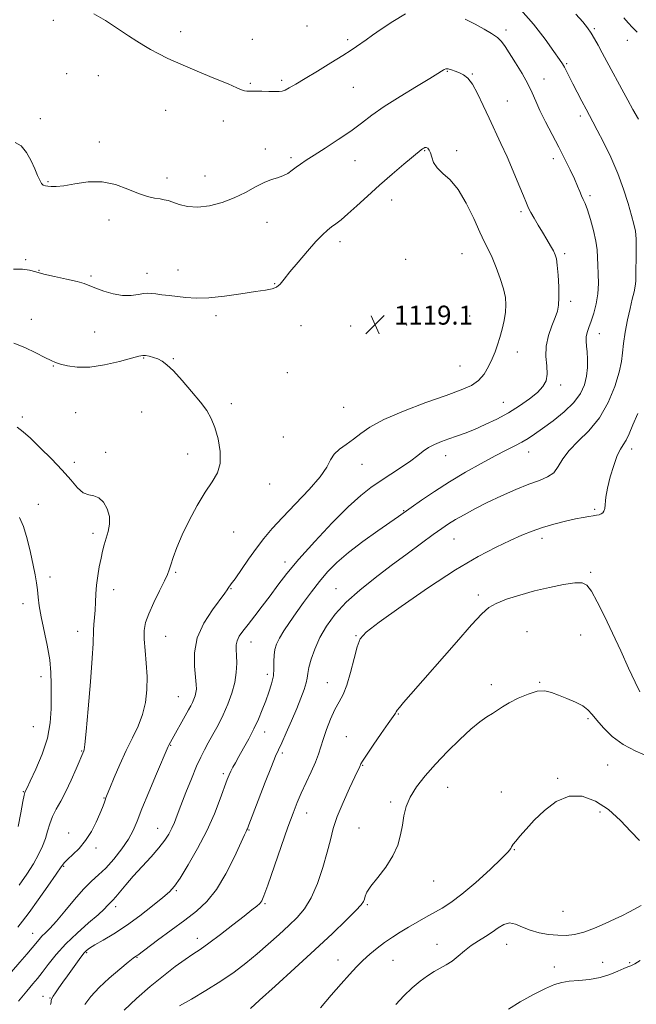
# Model space of a CAD drawing. Extents: x 2079800 to 2082700, y 357300 to 360200.
# Drawn here: x 2081197 to 2081457, y 357509 to 357924 of the extents above; entities that cross this region are included whole.
import ezdxf

# ---------------------------------------------------------------- set-up
doc = ezdxf.new("R2010")
doc.units = 0
doc.header["$MEASUREMENT"] = 0
for name, color, linetype, lineweight in [('DTM SPOT ELEVATION', 2, 'Continuous', 13), ('INDEX CONTOUR', 41, 'Continuous', 13), ('INTERMEDIATE CONTOUR', 44, 'Continuous', 0), ('SPOT ELEVATION', 7, 'Continuous', 0)]:
    doc.layers.add(name, color=color, linetype=linetype, lineweight=lineweight)
doc.styles.add('Style-ITALICS', font='ITALICS.shx')

# ---------------------------------------------------------------- blocks, each defined once
blk = doc.blocks.new('SPOT')
at = {"layer": 'SPOT ELEVATION'}
for p, q in [((-3.91, -3.91), (3.82, 3.81)), ((-1.65, 3.77), (1.72, -3.93))]:
    blk.add_line(p, q, dxfattribs=at)

msp = doc.modelspace()

# ---------------------------------------------------------------- linework, layer by layer
at = {"layer": 'DTM SPOT ELEVATION'}
for p in [(2081210.82, 357924.01, 1114.4), (2081317.81, 357921.63, 1112.8), (2081264.57, 357919.23, 1113.3), (2081401.84, 357920.03, 1113.6), (2081439.04, 357920.51, 1109.8), (2081294.79, 357916, 1112.9), (2081335.06, 357915.87, 1113.7), (2081453.02, 357915.64, 1108.6), (2081427.35, 357905.83, 1111.8), (2081216.54, 357901.61, 1115.1), (2081229.9, 357900.8, 1115.1), (2081377.04, 357902.56, 1116.1), (2081387.54, 357901.5, 1115.9), (2081293.92, 357897.58, 1113.8), (2081307.12, 357898.83, 1113.7), (2081417.77, 357899.4, 1113.4), (2081337.46, 357895.82, 1114.9), (2081402.4, 357890.05, 1115.1), (2081258.28, 357886.19, 1115.1), (2081205.44, 357882.62, 1115.6), (2081282.52, 357881.59, 1114.7), (2081433.12, 357883.8, 1112.4), (2081230.31, 357872.85, 1115.6), (2081300.3, 357869.86, 1115.5), (2081367.54, 357869.19, 1118.1), (2081381.04, 357869.1, 1117.6), (2081311.09, 357866.15, 1115.7), (2081338.15, 357864.95, 1116.8), (2081421.81, 357865.76, 1114.5), (2081208.61, 357856.07, 1115.9), (2081258.78, 357857.69, 1115.6), (2081274.88, 357858.49, 1115.3), (2081353.56, 357848.32, 1118.7), (2081437.15, 357850.23, 1113.7), (2081408.06, 357843.45, 1116.3), (2081234.28, 357839.99, 1116.5), (2081301.03, 357838.88, 1116.7), (2081331.79, 357830.77, 1118.5), (2081199.23, 357823.25, 1117.8), (2081359.54, 357823.3, 1119.3), (2081383.29, 357825.76, 1118.9), (2081426.6, 357825.76, 1115.7), (2081204.78, 357818.73, 1117.9), (2081263.48, 357818.89, 1117.2), (2081226.73, 357816.29, 1117.8), (2081250.34, 357817.44, 1117.4), (2081304.15, 357813.13, 1117.9), (2081429.01, 357805.66, 1115.6), (2081201.56, 357798.11, 1119.3), (2081279.48, 357799.64, 1118.4), (2081386.48, 357799.49, 1119.4), (2081228.29, 357792.77, 1118.8), (2081315.27, 357795.42, 1118.7), (2081336.23, 357795.33, 1119.1), (2081359.94, 357795.72, 1119.2), (2081441.21, 357791.97, 1113.3), (2081248.96, 357781.8, 1120.1), (2081261.45, 357781.5, 1119.9), (2081406.51, 357784.29, 1117.2), (2081210.87, 357778.38, 1120.1), (2081382.38, 357778.45, 1119.1), (2081309.6, 357775.62, 1119.7), (2081424.81, 357770.35, 1115.6), (2081285.95, 357762.54, 1119.7), (2081333.3, 357761, 1119.1), (2081400.64, 357763.03, 1116.8), (2081197.86, 357756.91, 1121.7), (2081220.28, 357758.73, 1121.3), (2081248.08, 357759.01, 1120.7), (2081307.85, 357748.55, 1119.2), (2081454.8, 357743.43, 1109.5), (2081232.87, 357742.02, 1121.6), (2081267.59, 357741.26, 1120.5), (2081376.37, 357740.66, 1115.3), (2081411.31, 357742.22, 1113.3), (2081219.74, 357737.8, 1121.6), (2081341.03, 357736.98, 1117.2), (2081302.1, 357728.67, 1119.4), (2081204.54, 357720.09, 1123.3), (2081358.59, 357717.43, 1114.1), (2081439.23, 357717.94, 1110.2), (2081227.54, 357707.83, 1122.4), (2081286.88, 357708.46, 1119.3), (2081379.86, 357705.55, 1111.1), (2081416.93, 357705.73, 1109.5), (2081308.62, 357695.81, 1116.5), (2081209.41, 357689.45, 1123.5), (2081262.48, 357691.5, 1119.8), (2081437.47, 357691.4, 1108.2), (2081236.38, 357684.11, 1121.4), (2081285.81, 357684.57, 1117.9), (2081330.12, 357684.59, 1112.8), (2081390.17, 357681.9, 1108.4), (2081198.05, 357678.23, 1124.6), (2081221.12, 357666.58, 1122.6), (2081258.23, 357664.46, 1119.1), (2081338.57, 357664.82, 1110.1), (2081410.65, 357666.48, 1106.8), (2081433.23, 357665, 1107.1), (2081294.18, 357662.1, 1115.3), (2081205.71, 357647.53, 1124.6), (2081301.06, 357648.49, 1114.5), (2081326.42, 357644.9, 1110.8), (2081395.62, 357644.1, 1106.5), (2081416.06, 357645.07, 1106.1), (2081263.65, 357639, 1118.9), (2081356.41, 357631.78, 1107.9), (2081436.39, 357629.77, 1105.8), (2081202.43, 357626.44, 1125.2), (2081299.94, 357624.19, 1113.4), (2081260.39, 357618.5, 1117.9), (2081334.45, 357622.21, 1108.9), (2081222.82, 357616.19, 1122.1), (2081307.42, 357615.35, 1111.7), (2081341.35, 357610.14, 1107.9), (2081444.62, 357610.23, 1105.1), (2081282.61, 357606.55, 1114.3), (2081423.55, 357604.67, 1104.1), (2081198.17, 357599.03, 1124.1), (2081377.23, 357600.87, 1105.2), (2081399.82, 357598.84, 1104.6), (2081232.17, 357596.4, 1120.1), (2081353.11, 357594.64, 1106.3), (2081317.7, 357590, 1109.3), (2081441.41, 357590.43, 1103.71), (2081217.37, 357581.6, 1120.6), (2081254.84, 357583.6, 1116.8), (2081293.4, 357582.92, 1111.9), (2081339.84, 357583.67, 1106.8), (2081228.83, 357575.31, 1119.7), (2081405.335, 357574.602, 1103.939), (2081215.17, 357567.59, 1119.9), (2081371.22, 357561.37, 1105.24), (2081262.79, 357557.25, 1113.8), (2081237.12, 357550.5, 1115.54), (2081300.12, 357551.83, 1109.83), (2081343.36, 357551.47, 1105.82), (2081425.81, 357548.55, 1103.2), (2081202.079, 357539.349, 1118.79), (2081271.55, 357537.22, 1110.6), (2081372.74, 357534.75, 1102.69), (2081402.13, 357534.62, 1101.26), (2081224.93, 357531.18, 1113.8), (2081246.2, 357529.17, 1111.9), (2081330.99, 357528.07, 1104.7), (2081354.06, 357527.95, 1103.1), (2081422.19, 357525.09, 1100.5), (2081442.54, 357527.07, 1100.6), (2081453.93, 357527, 1100.1), (2081206.54, 357512.78, 1114.7), (2081209.52, 357512.07, 1114.1)]:
    msp.add_point(p, dxfattribs=at)
at = {"layer": 'INDEX CONTOUR'}
for points in [[(2081457.674, 357882.3739, 1110), (2081455.334, 357886.501, 1110), (2081453.149, 357890.422, 1110), (2081451.421, 357893.573, 1110), (2081444.338, 357906.693, 1110), (2081442.341, 357910.418, 1110), (2081440.642, 357913.625, 1110), (2081439.162, 357916.345, 1110), (2081437.753, 357918.711, 1110), (2081436.218, 357920.917, 1110), (2081434.181, 357923.398, 1110), (2081431.217, 357926.65, 1110)], [(2081195.86, 357541.915, 1120), (2081197.88, 357544.42, 1120), (2081200.631, 357548.089, 1120), (2081204.454, 357553.381, 1120), (2081208.6101, 357559.24, 1120), (2081212.0929, 357564.234, 1120), (2081214.21, 357567.333, 1120), (2081215.528, 357569.119, 1120), (2081216.927, 357570.576, 1120), (2081219.067, 357572.525, 1120), (2081221.73, 357575.13, 1120), (2081224.4769, 357578.391, 1120), (2081226.931, 357582.217, 1120), (2081228.97, 357586.154, 1120), (2081230.534, 357589.655, 1120), (2081231.599, 357592.298, 1120), (2081232.274, 357594.1571, 1120), (2081232.703, 357595.43, 1120), (2081233.056, 357596.418, 1120), (2081233.622, 357597.835, 1120), (2081234.712, 357600.496, 1120), (2081236.542, 357604.929, 1120), (2081238.927, 357610.51, 1120), (2081241.581, 357616.324, 1120), (2081244.227, 357621.6609, 1120), (2081246.617, 357626.626, 1120), (2081248.512, 357631.53, 1120), (2081249.729, 357636.627, 1120), (2081250.318, 357641.954, 1120), (2081250.388, 357647.494, 1120), (2081250.07, 357653.1561, 1120), (2081249.601, 357658.554, 1120), (2081249.239, 357663.228, 1120), (2081249.235, 357666.93, 1120), (2081249.792, 357670.259, 1120), (2081251.104, 357674.03, 1120), (2081253.226, 357678.748, 1120), (2081255.648, 357683.701, 1120), (2081257.724, 357687.868, 1120), (2081258.9891, 357690.567, 1120), (2081259.722, 357692.462, 1120), (2081260.388, 357694.553, 1120), (2081261.398, 357697.664, 1120), (2081262.952, 357701.904, 1120), (2081265.197, 357707.203, 1120), (2081268.183, 357713.363, 1120), (2081271.579, 357719.668, 1120), (2081274.954, 357725.271, 1120), (2081277.904, 357729.622, 1120), (2081280.116, 357733.35, 1120), (2081281.3, 357737.384, 1120), (2081281.285, 357742.351, 1120), (2081280.383, 357747.69, 1120), (2081279.021, 357752.543, 1120), (2081277.496, 357756.333, 1120), (2081275.569, 357759.607, 1120), (2081272.867, 357763.195, 1120), (2081269.205, 357767.637, 1120), (2081265.1569, 357772.313, 1120), (2081261.485, 357776.314, 1120), (2081258.75, 357778.9631, 1120), (2081256.713, 357780.501, 1120), (2081254.935, 357781.401, 1120), (2081253.088, 357782.054, 1120), (2081251.291, 357782.525, 1120), (2081249.77, 357782.796, 1120), (2081248.558, 357782.83, 1120), (2081246.894, 357782.507, 1120), (2081243.823, 357781.688, 1120), (2081238.743, 357780.347, 1120), (2081232.483, 357778.924, 1120), (2081226.227, 357777.976, 1120), (2081220.955, 357777.897, 1120), (2081216.835, 357778.442, 1120), (2081213.832, 357779.204, 1120), (2081211.768, 357779.9, 1120), (2081209.9, 357780.734, 1120), (2081207.341, 357782.033, 1120), (2081203.482, 357783.974, 1120), (2081198.826, 357786.141, 1120), (2081194.153, 357787.97, 1120)], [(2081240.713, 357506.886, 1110), (2081246.002, 357511.807, 1110), (2081251.748, 357516.896, 1110), (2081257.296, 357521.4651, 1110), (2081262.294, 357525.297, 1110), (2081266.467, 357528.292, 1110), (2081269.733, 357530.494, 1110), (2081272.769, 357532.519, 1110), (2081276.443, 357535.125, 1110), (2081281.303, 357538.799, 1110), (2081286.616, 357542.921, 1110), (2081291.326, 357546.599, 1110), (2081294.623, 357549.156, 1110), (2081296.679, 357550.779, 1110), (2081297.911, 357551.873, 1110), (2081298.755, 357552.973, 1110), (2081299.717, 357555.153, 1110), (2081301.325, 357559.615, 1110), (2081306.962, 357575.845, 1110), (2081309.817, 357584.025, 1110), (2081311.969, 357590.027, 1110), (2081313.686, 357594.455, 1110), (2081315.427, 357598.448, 1110), (2081317.508, 357602.858, 1110), (2081319.6639, 357607.399, 1110), (2081321.488, 357611.498, 1110), (2081322.71, 357614.791, 1110), (2081324.621, 357621.071, 1110), (2081326.048, 357625.1919, 1110), (2081327.787, 357629.638, 1110), (2081329.621, 357633.697, 1110), (2081331.377, 357636.935, 1110), (2081333.046, 357640.037, 1110), (2081334.659, 357643.965, 1110), (2081336.23, 357649.301, 1110), (2081337.695, 357655.107, 1110), (2081338.97, 357660.063, 1110), (2081340.249, 357663.359, 1110), (2081342.835, 357666.231, 1110), (2081348.31, 357670.422, 1110), (2081357.613, 357677.091, 1110), (2081369.112, 357685.051, 1110), (2081380.532, 357692.526, 1110), (2081390.046, 357698.134, 1110), (2081397.604, 357702.053, 1110), (2081403.606, 357704.857, 1110), (2081408.481, 357707.045, 1110), (2081412.799, 357708.836, 1110), (2081417.161, 357710.375, 1110), (2081421.969, 357711.773, 1110), (2081426.821, 357712.987, 1110), (2081431.113, 357713.937, 1110), (2081434.388, 357714.576, 1110), (2081436.772, 357714.979, 1110), (2081438.541, 357715.2551, 1110), (2081439.931, 357715.497, 1110), (2081441.032, 357715.751, 1110), (2081441.899, 357716.052, 1110), (2081442.577, 357716.463, 1110), (2081443.08, 357717.17, 1110), (2081443.414, 357718.3899, 1110), (2081443.9289, 357723.121, 1110), (2081444.575, 357726.91, 1110), (2081445.731, 357731.642, 1110), (2081447.206, 357736.5429, 1110), (2081448.722, 357740.657, 1110), (2081450.064, 357743.3399, 1110), (2081451.273, 357745.188, 1110), (2081452.4499, 357747.111, 1110), (2081453.719, 357749.8691, 1110), (2081455.273, 357753.628, 1110), (2081457.326, 357758.404, 1110)], [(2081402.873, 357507.361, 1100), (2081407.769, 357510.4, 1100), (2081413.373, 357513.494, 1100), (2081418.4971, 357516.078, 1100), (2081422.299, 357517.734, 1100), (2081425.332, 357518.636, 1100), (2081428.494, 357519.106, 1100), (2081432.453, 357519.448, 1100), (2081436.941, 357519.901, 1100), (2081441.4581, 357520.687, 1100), (2081445.5539, 357521.924, 1100), (2081448.981, 357523.325, 1100), (2081451.543, 357524.4981, 1100), (2081453.132, 357525.159, 1100), (2081454.494, 357525.605, 1100), (2081455, 357525.883, 1100), (2081456.106, 357526.537, 1100), (2081458.444, 357527.828, 1100)]]:
    msp.add_polyline3d(points, dxfattribs=at)
at = {"layer": 'INTERMEDIATE CONTOUR'}
for points in [[(2081224.211, 357509.359, 1112), (2081226.719, 357512.71, 1112), (2081230.141, 357516.464, 1112), (2081234.4381, 357520.468, 1112), (2081238.859, 357524.221, 1112), (2081242.472, 357527.136, 1112), (2081244.599, 357528.804, 1112), (2081245.576, 357529.537, 1112), (2081245.993, 357529.825, 1112), (2081246.4579, 357530.163, 1112), (2081254.865, 357536.433, 1112), (2081266.276, 357544.895, 1112), (2081271.2901, 357548.708, 1112), (2081275.666, 357552.703, 1112), (2081279.7281, 357557.7869, 1112), (2081283.6739, 357564.448, 1112), (2081287.209, 357571.5, 1112), (2081291.505, 357580.767, 1112), (2081292.245, 357582.3031, 1112), (2081292.532, 357582.8681, 1112), (2081292.771, 357583.42, 1112), (2081293.391, 357585.033, 1112), (2081297.314, 357595.331, 1112), (2081300.261, 357602.998, 1112), (2081302.88, 357609.6919, 1112), (2081304.615, 357613.915, 1112), (2081305.847, 357616.663, 1112), (2081307.193, 357619.553, 1112), (2081309.098, 357623.789, 1112), (2081311.337, 357628.915, 1112), (2081313.5149, 357634.057, 1112), (2081315.301, 357638.49, 1112), (2081316.622, 357642.082, 1112), (2081317.467, 357644.848, 1112), (2081317.885, 357646.912, 1112), (2081318.162, 357648.84, 1112), (2081318.639, 357651.306, 1112), (2081319.609, 357654.809, 1112), (2081321.1551, 357659.1419, 1112), (2081323.308, 357663.921, 1112), (2081326.124, 357668.828, 1112), (2081329.76, 357673.807, 1112), (2081334.395, 357678.868, 1112), (2081340.111, 357684.0061, 1112), (2081346.578, 357689.166, 1112), (2081353.368, 357694.277, 1112), (2081360.042, 357699.222, 1112), (2081366.115, 357703.692, 1112), (2081371.093, 357707.3311, 1112), (2081374.699, 357709.927, 1112), (2081377.54, 357711.861, 1112), (2081380.442, 357713.66, 1112), (2081384.087, 357715.75, 1112), (2081388.578, 357718.165, 1112), (2081393.875, 357720.836, 1112), (2081399.836, 357723.655, 1112), (2081405.91, 357726.345, 1112), (2081411.446, 357728.589, 1112), (2081415.924, 357730.215, 1112), (2081419.364, 357731.638, 1112), (2081421.916, 357733.42, 1112), (2081423.829, 357735.987, 1112), (2081425.74, 357739.214, 1112), (2081428.38, 357742.839, 1112), (2081432.229, 357746.713, 1112), (2081436.759, 357751.131, 1112), (2081441.188, 357756.5001, 1112), (2081444.864, 357762.982, 1112), (2081447.637, 357769.757, 1112), (2081449.486, 357775.759, 1112), (2081450.466, 357780.271, 1112), (2081450.948, 357783.959, 1112), (2081451.383, 357787.835, 1112), (2081452.115, 357792.616, 1112), (2081453.0791, 357797.827, 1112), (2081454.109, 357802.698, 1112), (2081455.05, 357806.626, 1112), (2081455.814, 357809.677, 1112), (2081456.327, 357812.085, 1112), (2081456.551, 357814.14, 1112), (2081456.596, 357816.354, 1112), (2081456.606, 357819.297, 1112), (2081456.683, 357823.306, 1112), (2081456.747, 357827.794, 1112), (2081456.674, 357831.941, 1112), (2081456.352, 357835.214, 1112), (2081455.717, 357838.226, 1112), (2081454.719, 357841.8759, 1112), (2081453.305, 357846.838, 1112), (2081451.409, 357852.885, 1112), (2081448.962, 357859.56, 1112), (2081445.994, 357866.374, 1112), (2081442.928, 357872.685, 1112), (2081440.281, 357877.812, 1112), (2081438.408, 357881.348, 1112), (2081435.565, 357886.618, 1112), (2081433.768, 357889.99, 1112), (2081431.785, 357893.761, 1112), (2081429.926, 357897.354, 1112), (2081427.29, 357902.5989, 1112), (2081426.4, 357904.333, 1112), (2081425.588, 357905.745, 1112), (2081424.334, 357907.627, 1112), (2081422.0309, 357910.913, 1112), (2081418.269, 357916.166, 1112), (2081413.434, 357922.467, 1112), (2081408.107, 357928.529, 1112)], [(2081359.453, 357926.836, 1114), (2081354.044, 357923.554, 1114), (2081349.171, 357920.306, 1114), (2081345.468, 357917.778, 1114), (2081342.759, 357915.905, 1114), (2081338.764, 357913.101, 1114), (2081336.417, 357911.517, 1114), (2081332.9421, 357909.286, 1114), (2081327.956, 357906.185, 1114), (2081322.279, 357902.705, 1114), (2081317.033, 357899.516, 1114), (2081313.097, 357897.147, 1114), (2081310.391, 357895.573, 1114), (2081308.592, 357894.632, 1114), (2081307.339, 357894.163, 1114), (2081306.12, 357894.015, 1114), (2081304.387, 357894.042, 1114), (2081301.789, 357894.116, 1114), (2081298.779, 357894.185, 1114), (2081296.009, 357894.217, 1114), (2081293.974, 357894.204, 1114), (2081292.547, 357894.224, 1114), (2081291.442, 357894.376, 1114), (2081290.276, 357894.784, 1114), (2081288.268, 357895.672, 1114), (2081284.543, 357897.286, 1114), (2081278.606, 357899.7479, 1114), (2081271.505, 357902.677, 1114), (2081264.67, 357905.569, 1114), (2081259.226, 357908.025, 1114), (2081255.072, 357910.066, 1114), (2081251.8, 357911.818, 1114), (2081248.978, 357913.442, 1114), (2081246.066, 357915.25, 1114), (2081242.501, 357917.586, 1114), (2081237.931, 357920.637, 1114), (2081232.856, 357923.94, 1114), (2081227.988, 357926.872, 1114)], [(2081209.649, 357509.343, 1114), (2081209.912, 357510.349, 1114), (2081209.983, 357510.983, 1114), (2081210.048, 357511.412, 1114), (2081210.277, 357511.9161, 1114), (2081210.835, 357512.806, 1114), (2081211.8439, 357514.311, 1114), (2081213.243, 357516.351, 1114), (2081214.927, 357518.769, 1114), (2081216.78, 357521.395, 1114), (2081221.746, 357528.339, 1114), (2081222.896, 357529.885, 1114), (2081223.872, 357531.087, 1114), (2081224.82, 357532.052, 1114), (2081226.162, 357533.059, 1114), (2081228.383, 357534.431, 1114), (2081231.842, 357536.44, 1114), (2081236.371, 357539.164, 1114), (2081241.669, 357542.63, 1114), (2081247.362, 357546.74, 1114), (2081252.76, 357550.902, 1114), (2081257.097, 357554.396, 1114), (2081259.909, 357556.836, 1114), (2081261.954, 357559.156, 1114), (2081264.292, 357562.619, 1114), (2081267.687, 357568.122, 1114), (2081271.706, 357575.088, 1114), (2081275.619, 357582.575, 1114), (2081278.83, 357589.7159, 1114), (2081281.276, 357595.967, 1114), (2081284.197, 357604.114, 1114), (2081285.003, 357606.185, 1114), (2081285.706, 357607.715, 1114), (2081286.542, 357609.284, 1114), (2081287.655, 357611.234, 1114), (2081289.167, 357613.849, 1114), (2081291.131, 357617.298, 1114), (2081293.329, 357621.314, 1114), (2081295.4771, 357625.516, 1114), (2081297.3509, 357629.593, 1114), (2081298.978, 357633.501, 1114), (2081300.445, 357637.265, 1114), (2081301.801, 357640.903, 1114), (2081302.928, 357644.407, 1114), (2081303.665, 357647.766, 1114), (2081303.93, 357650.955, 1114), (2081303.932, 357653.908, 1114), (2081303.957, 357656.552, 1114), (2081304.261, 357658.875, 1114), (2081304.987, 357661.141, 1114), (2081306.245, 357663.674, 1114), (2081308.111, 357666.738, 1114), (2081310.507, 357670.325, 1114), (2081313.317, 357674.365, 1114), (2081316.426, 357678.752, 1114), (2081319.721, 357683.252, 1114), (2081323.092, 357687.598, 1114), (2081326.529, 357691.625, 1114), (2081330.437, 357695.571, 1114), (2081335.321, 357699.7739, 1114), (2081341.397, 357704.4, 1114), (2081347.707, 357708.909, 1114), (2081356.453, 357714.993, 1114), (2081361.841, 357718.8049, 1114), (2081366.124, 357721.806, 1114), (2081371.666, 357725.562, 1114), (2081378.03, 357729.646, 1114), (2081384.761, 357733.665, 1114), (2081391.323, 357737.3539, 1114), (2081397.158, 357740.478, 1114), (2081401.853, 357742.887, 1114), (2081405.55, 357744.753, 1114), (2081408.534, 357746.331, 1114), (2081411.135, 357747.883, 1114), (2081413.8579, 357749.713, 1114), (2081417.2551, 357752.133, 1114), (2081421.6319, 357755.34, 1114), (2081426.324, 357759.08, 1114), (2081430.422, 357762.986, 1114), (2081433.228, 357766.767, 1114), (2081434.887, 357770.44, 1114), (2081435.755, 357774.099, 1114), (2081436.145, 357777.78, 1114), (2081436.206, 357781.2841, 1114), (2081436.044, 357784.355, 1114), (2081435.778, 357786.819, 1114), (2081435.573, 357788.836, 1114), (2081435.607, 357790.649, 1114), (2081436.014, 357792.501, 1114), (2081436.7491, 357794.641, 1114), (2081437.723, 357797.321, 1114), (2081438.8239, 357800.708, 1114), (2081439.842, 357804.638, 1114), (2081440.546, 357808.864, 1114), (2081440.78, 357813.1461, 1114), (2081440.698, 357817.253, 1114), (2081440.534, 357820.962, 1114), (2081440.439, 357824.18, 1114), (2081440.2481, 357827.341, 1114), (2081439.712, 357831.009, 1114), (2081438.679, 357835.508, 1114), (2081437.372, 357840.194, 1114), (2081436.11, 357844.181, 1114), (2081435.133, 357846.84, 1114), (2081434.374, 357848.58, 1114), (2081433.69, 357850.067, 1114), (2081432.936, 357851.879, 1114), (2081431.97, 357854.24, 1114), (2081430.648, 357857.286, 1114), (2081428.861, 357861.107, 1114), (2081426.64, 357865.604, 1114), (2081424.054, 357870.63, 1114), (2081421.2171, 357875.987, 1114), (2081418.441, 357881.272, 1114), (2081416.085, 357886.028, 1114), (2081414.357, 357889.977, 1114), (2081412.861, 357893.542, 1114), (2081411.048, 357897.323, 1114), (2081408.556, 357901.705, 1114), (2081405.774, 357906.218, 1114), (2081401.448, 357913.078, 1114), (2081399.928, 357915.171, 1114), (2081398.166, 357916.887, 1114), (2081395.719, 357918.5941, 1114), (2081392.574, 357920.412, 1114), (2081388.823, 357922.401, 1114), (2081384.606, 357924.567, 1114)], [(2081457.097, 357919.055, 1108), (2081455.124, 357921.096, 1108), (2081453.331, 357922.991, 1108), (2081451.549, 357925.103, 1108)], [(2081196.179, 357510.708, 1116), (2081199.717, 357514.974, 1116), (2081202.254, 357517.99, 1116), (2081204.1849, 357520.316, 1116), (2081206.157, 357522.835, 1116), (2081208.72, 357526.225, 1116), (2081212.023, 357530.351, 1116), (2081216.117, 357534.879, 1116), (2081220.907, 357539.457, 1116), (2081225.715, 357543.681, 1116), (2081229.717, 357547.129, 1116), (2081232.31, 357549.502, 1116), (2081233.771, 357550.989, 1116), (2081234.597, 357551.896, 1116), (2081236.025, 357553.33, 1116), (2081237.201, 357554.643, 1116), (2081241.46, 357559.752, 1116), (2081244.587, 357563.359, 1116), (2081248.285, 357567.433, 1116), (2081252.086, 357571.59, 1116), (2081255.427, 357575.394, 1116), (2081257.888, 357578.533, 1116), (2081259.609, 357581.167, 1116), (2081260.871, 357583.579, 1116), (2081261.957, 357586.086, 1116), (2081263.139, 357589.144, 1116), (2081264.693, 357593.243, 1116), (2081266.779, 357598.616, 1116), (2081269.114, 357604.459, 1116), (2081271.3, 357609.71, 1116), (2081273.06, 357613.613, 1116), (2081274.593, 357616.645, 1116), (2081276.219, 357619.592, 1116), (2081278.169, 357623.078, 1116), (2081280.332, 357627.084, 1116), (2081282.508, 357631.427, 1116), (2081284.509, 357635.938, 1116), (2081286.18, 357640.4911, 1116), (2081287.376, 357644.97, 1116), (2081288.006, 357649.242, 1116), (2081288.199, 357653.113, 1116), (2081288.14, 357656.37, 1116), (2081288.015, 357658.888, 1116), (2081288.0321, 357660.881, 1116), (2081288.4, 357662.649, 1116), (2081289.302, 357664.49, 1116), (2081290.813, 357666.677, 1116), (2081292.978, 357669.483, 1116), (2081295.786, 357673.076, 1116), (2081298.997, 357677.222, 1116), (2081302.311, 357681.583, 1116), (2081305.599, 357685.985, 1116), (2081309.41, 357690.894, 1116), (2081314.46, 357696.9389, 1116), (2081321.135, 357704.41, 1116), (2081328.493, 357712.253, 1116), (2081335.262, 357719.079, 1116), (2081340.52, 357723.881, 1116), (2081344.75, 357727.195, 1116), (2081348.786, 357729.941, 1116), (2081353.221, 357732.837, 1116), (2081357.696, 357735.79, 1116), (2081361.611, 357738.506, 1116), (2081364.554, 357740.757, 1116), (2081366.872, 357742.583, 1116), (2081369.095, 357744.092, 1116), (2081371.6519, 357745.387, 1116), (2081374.546, 357746.551, 1116), (2081377.673, 357747.665, 1116), (2081380.973, 357748.816, 1116), (2081384.552, 357750.124, 1116), (2081388.557, 357751.715, 1116), (2081393.0681, 357753.688, 1116), (2081397.899, 357756.026, 1116), (2081402.794, 357758.684, 1116), (2081407.49, 357761.584, 1116), (2081411.681, 357764.53, 1116), (2081415.055, 357767.291, 1116), (2081417.3701, 357769.744, 1116), (2081418.689, 357772.177, 1116), (2081419.147, 357774.984, 1116), (2081418.954, 357778.453, 1116), (2081418.619, 357782.465, 1116), (2081418.728, 357786.794, 1116), (2081419.678, 357791.194, 1116), (2081421.127, 357795.3251, 1116), (2081422.543, 357798.822, 1116), (2081423.504, 357801.5251, 1116), (2081424.0039, 357804.0789, 1116), (2081424.144, 357807.332, 1116), (2081424.025, 357811.803, 1116), (2081423.747, 357816.695, 1116), (2081423.41, 357820.882, 1116), (2081423.069, 357823.567, 1116), (2081422.594, 357825.28, 1116), (2081421.806, 357826.879, 1116), (2081420.581, 357829.0449, 1116), (2081419.005, 357831.737, 1116), (2081417.213, 357834.735, 1116), (2081415.354, 357837.811, 1116), (2081413.623, 357840.6979, 1116), (2081412.225, 357843.117, 1116), (2081411.257, 357844.987, 1116), (2081410.381, 357847.001, 1116), (2081409.151, 357850.047, 1116), (2081407.245, 357854.726, 1116), (2081404.8389, 357860.496, 1116), (2081402.232, 357866.53, 1116), (2081399.668, 357872.181, 1116), (2081394.68, 357882.834, 1116), (2081392.2, 357888.209, 1116), (2081389.807, 357893.187, 1116), (2081387.605, 357897.152, 1116), (2081385.663, 357899.68, 1116), (2081383.891, 357901.1079, 1116), (2081382.1619, 357901.963, 1116), (2081380.399, 357902.669, 1116), (2081378.738, 357903.235, 1116), (2081377.365, 357903.566, 1116), (2081376.408, 357903.598, 1116), (2081375.762, 357903.404, 1116), (2081375.259, 357903.087, 1116), (2081374.615, 357902.646, 1116), (2081373.052, 357901.667, 1116), (2081369.676, 357899.629, 1116), (2081363.989, 357896.226, 1116), (2081357.087, 357892.016, 1116), (2081350.467, 357887.768, 1116), (2081345.218, 357884.0659, 1116), (2081340.805, 357880.726, 1116), (2081336.285, 357877.38, 1116), (2081331.018, 357873.791, 1116), (2081325.577, 357870.2711, 1116), (2081320.841, 357867.266, 1116), (2081317.451, 357865.09, 1116), (2081315.113, 357863.521, 1116), (2081313.296, 357862.205, 1116), (2081311.545, 357860.871, 1116), (2081309.707, 357859.593, 1116), (2081307.7, 357858.531, 1116), (2081305.4409, 357857.752, 1116), (2081302.824, 357856.954, 1116), (2081299.741, 357855.743, 1116), (2081296.103, 357853.86, 1116), (2081291.911, 357851.568, 1116), (2081287.184, 357849.265, 1116), (2081282.009, 357847.317, 1116), (2081276.733, 357845.955, 1116), (2081271.7719, 357845.38, 1116), (2081267.476, 357845.681, 1116), (2081263.949, 357846.517, 1116), (2081261.234, 357847.434, 1116), (2081259.28, 357848.079, 1116), (2081257.674, 357848.489, 1116), (2081255.911, 357848.799, 1116), (2081253.564, 357849.166, 1116), (2081250.523, 357849.829, 1116), (2081246.757, 357851.047, 1116), (2081242.262, 357852.911, 1116), (2081237.138, 357854.828, 1116), (2081231.513, 357856.033, 1116), (2081225.602, 357856.007, 1116), (2081219.975, 357855.213, 1116), (2081215.291, 357854.358, 1116), (2081212.025, 357853.988, 1116), (2081209.9219, 357854.014, 1116), (2081208.54, 357854.184, 1116), (2081207.4991, 357854.333, 1116), (2081206.647, 357854.631, 1116), (2081205.89, 357855.335, 1116), (2081205.127, 357856.665, 1116), (2081204.225, 357858.699, 1116), (2081203.044, 357861.481, 1116), (2081201.475, 357864.921, 1116), (2081199.547, 357868.396, 1116), (2081197.317, 357871.149, 1116), (2081194.776, 357872.579, 1116)], [(2081193.156, 357523.1409, 1118), (2081196.691, 357527.236, 1118), (2081199.623, 357530.579, 1118), (2081201.909, 357533.209, 1118), (2081204.846, 357536.747, 1118), (2081206.054, 357538.083, 1118), (2081207.493, 357539.485, 1118), (2081209.433, 357541.421, 1118), (2081212.136, 357544.406, 1118), (2081215.725, 357548.702, 1118), (2081219.751, 357553.557, 1118), (2081223.626, 357557.967, 1118), (2081226.928, 357561.236, 1118), (2081229.899, 357563.907, 1118), (2081232.9469, 357566.833, 1118), (2081236.329, 357570.62, 1118), (2081239.69, 357574.89, 1118), (2081242.521, 357579.017, 1118), (2081244.5171, 357582.6539, 1118), (2081246.192, 357586.562, 1118), (2081248.262, 357591.781, 1118), (2081251.185, 357598.872, 1118), (2081254.4, 357606.482, 1118), (2081259.332, 357618.011, 1118), (2081259.634, 357618.638, 1118), (2081267.881, 357633.559, 1118), (2081268.793, 357635.239, 1118), (2081269.503, 357636.65, 1118), (2081270.123, 357638.05, 1118), (2081270.642, 357639.4631, 1118), (2081271.013, 357640.853, 1118), (2081271.194, 357642.287, 1118), (2081271.149, 357644.243, 1118), (2081270.845, 357647.303, 1118), (2081270.379, 357651.859, 1118), (2081270.368, 357657.542, 1118), (2081271.557, 357663.796, 1118), (2081274.375, 357670.05, 1118), (2081277.98, 357675.679, 1118), (2081283.188, 357682.727, 1118), (2081284.152, 357684.115, 1118), (2081284.621, 357684.818, 1118), (2081285.936, 357686.564, 1118), (2081287.517, 357688.771, 1118), (2081293.199, 357696.942, 1118), (2081296.5049, 357701.572, 1118), (2081299.675, 357705.76, 1118), (2081303.132, 357709.902, 1118), (2081307.473, 357714.629, 1118), (2081312.988, 357720.314, 1118), (2081318.723, 357726.308, 1118), (2081323.417, 357731.708, 1118), (2081326.201, 357735.8281, 1118), (2081327.7861, 357738.868, 1118), (2081329.2799, 357741.247, 1118), (2081331.536, 357743.345, 1118), (2081334.393, 357745.3771, 1118), (2081337.438, 357747.5159, 1118), (2081340.505, 357749.919, 1118), (2081344.418, 357752.671, 1118), (2081350.248, 357755.842, 1118), (2081358.569, 357759.407, 1118), (2081367.977, 357762.969, 1118), (2081376.574, 357766.038, 1118), (2081382.894, 357768.307, 1118), (2081387.213, 357770.188, 1118), (2081390.24, 357772.274, 1118), (2081392.586, 357774.999, 1118), (2081394.455, 357778.153, 1118), (2081395.957, 357781.369, 1118), (2081397.193, 357784.381, 1118), (2081398.255, 357787.3341, 1118), (2081399.234, 357790.477, 1118), (2081400.182, 357793.968, 1118), (2081401.007, 357797.594, 1118), (2081401.58, 357801.05, 1118), (2081401.783, 357804.161, 1118), (2081401.521, 357807.276, 1118), (2081400.71, 357810.874, 1118), (2081399.332, 357815.238, 1118), (2081397.626, 357819.866, 1118), (2081395.901, 357824.059, 1118), (2081394.356, 357827.407, 1118), (2081392.76, 357830.656, 1118), (2081390.777, 357834.843, 1118), (2081388.1611, 357840.609, 1118), (2081385.042, 357847.02, 1118), (2081381.64, 357852.748, 1118), (2081378.204, 357856.808, 1118), (2081375.093, 357859.597, 1118), (2081372.694, 357861.8519, 1118), (2081371.257, 357864.141, 1118), (2081370.5, 357866.347, 1118), (2081370.004, 357868.182, 1118), (2081369.433, 357869.425, 1118), (2081368.788, 357870.135, 1118), (2081368.15, 357870.438, 1118), (2081367.584, 357870.4531, 1118), (2081367.081, 357870.269, 1118), (2081366.616, 357869.969, 1118), (2081366.0649, 357869.538, 1118), (2081358.706, 357863.408, 1118), (2081353.739, 357859.21, 1118), (2081348.412, 357854.579, 1118), (2081343.352, 357850.006, 1118), (2081338.848, 357845.857, 1118), (2081335.103, 357842.471, 1118), (2081332.237, 357840.064, 1118), (2081330.038, 357838.378, 1118), (2081328.213, 357837.0331, 1118), (2081326.454, 357835.637, 1118), (2081324.39, 357833.739, 1118), (2081321.639, 357830.875, 1118), (2081318.009, 357826.808, 1118), (2081314.083, 357822.224, 1118), (2081310.635, 357818.0369, 1118), (2081308.222, 357814.964, 1118), (2081306.528, 357812.938, 1118), (2081305.022, 357811.694, 1118), (2081303.163, 357810.961, 1118), (2081300.379, 357810.43, 1118), (2081296.092, 357809.783, 1118), (2081290.019, 357808.819, 1118), (2081283.069, 357807.794, 1118), (2081276.447, 357807.078, 1118), (2081271.081, 357806.94, 1118), (2081266.789, 357807.2271, 1118), (2081259.699, 357808.107, 1118), (2081256.646, 357808.461, 1118), (2081254.156, 357808.765, 1118), (2081252.318, 357809.014, 1118), (2081250.762, 357809.1171, 1118), (2081249.005, 357808.96, 1118), (2081246.652, 357808.515, 1118), (2081243.667, 357808.095, 1118), (2081240.106, 357808.096, 1118), (2081236.105, 357808.789, 1118), (2081232.132, 357809.938, 1118), (2081228.739, 357811.18, 1118), (2081226.228, 357812.232, 1118), (2081223.911, 357813.1461, 1118), (2081220.848, 357814.051, 1118), (2081216.436, 357815.047, 1118), (2081211.4129, 357816.097, 1118), (2081206.852, 357817.132, 1118), (2081203.501, 357818.075, 1118), (2081200.8, 357818.808, 1118), (2081197.869, 357819.207, 1118), (2081194.045, 357819.194, 1118)], [(2081196.399, 357559.657, 1122), (2081199.653, 357564.295, 1122), (2081202.463, 357568.659, 1122), (2081204.655, 357572.532, 1122), (2081206.294, 357576.005, 1122), (2081207.503, 357579.245, 1122), (2081208.431, 357582.391, 1122), (2081209.3249, 357585.4861, 1122), (2081210.457, 357588.547, 1122), (2081212.033, 357591.643, 1122), (2081213.985, 357595.041, 1122), (2081216.176, 357599.062, 1122), (2081218.447, 357603.816, 1122), (2081220.533, 357608.587, 1122), (2081223.707, 357616.181, 1122), (2081223.8611, 357616.72, 1122), (2081224.143, 357618.881, 1122), (2081224.686, 357624.3271, 1122), (2081225.55, 357633.917, 1122), (2081226.512, 357645.285, 1122), (2081227.274, 357655.258, 1122), (2081227.629, 357661.4789, 1122), (2081227.782, 357667.053, 1122), (2081227.985, 357669.514, 1122), (2081228.272, 357672.391, 1122), (2081228.526, 357675.539, 1122), (2081228.674, 357678.848, 1122), (2081228.814, 357682.332, 1122), (2081229.087, 357686.038, 1122), (2081229.594, 357689.955, 1122), (2081230.263, 357693.838, 1122), (2081230.982, 357697.387, 1122), (2081231.669, 357700.4, 1122), (2081232.359, 357703.084, 1122), (2081233.9401, 357708.631, 1122), (2081234.525, 357711.725, 1122), (2081234.501, 357714.952, 1122), (2081233.609, 357718.17, 1122), (2081232.033, 357720.975, 1122), (2081230.072, 357722.897, 1122), (2081227.972, 357723.701, 1122), (2081225.778, 357724.082, 1122), (2081223.488, 357724.9701, 1122), (2081221.044, 357727.094, 1122), (2081218.177, 357730.381, 1122), (2081214.568, 357734.559, 1122), (2081210.084, 357739.288, 1122), (2081205.355, 357743.9689, 1122), (2081201.199, 357747.936, 1122), (2081198.148, 357750.726, 1122), (2081195.584, 357752.689, 1122)], [(2081195.998, 357584.33, 1124), (2081197.141, 357590.088, 1124), (2081198.07, 357594.87, 1124), (2081198.627, 357597.594, 1124), (2081198.9, 357598.709, 1124), (2081199.034, 357599.046, 1124), (2081199.796, 357600.653, 1124), (2081201.159, 357603.498, 1124), (2081203.492, 357608.455, 1124), (2081206.184, 357614.8291, 1124), (2081208.418, 357621.631, 1124), (2081209.596, 357628.042, 1124), (2081209.965, 357633.92, 1124), (2081210.003, 357644.259, 1124), (2081209.877, 357649.214, 1124), (2081209.353, 357654.621, 1124), (2081208.284, 357660.743, 1124), (2081205.744, 357672.756, 1124), (2081204.955, 357677.344, 1124), (2081204.49, 357680.996, 1124), (2081204.157, 357684.094, 1124), (2081203.777, 357687.046, 1124), (2081203.226, 357690.35, 1124), (2081202.389, 357694.532, 1124), (2081201.199, 357699.862, 1124), (2081199.763, 357705.599, 1124), (2081198.23, 357710.748, 1124), (2081196.64, 357714.623, 1124)], [(2081264.105, 357508.757, 1108), (2081269.079, 357511.613, 1108), (2081275.248, 357515.2329, 1108), (2081281.542, 357519.143, 1108), (2081287.126, 357522.97, 1108), (2081292.106, 357526.756, 1108), (2081296.8209, 357530.645, 1108), (2081301.515, 357534.715, 1108), (2081306.047, 357538.7719, 1108), (2081310.1819, 357542.559, 1108), (2081313.75, 357545.986, 1108), (2081316.847, 357549.638, 1108), (2081319.638, 357554.271, 1108), (2081322.233, 357560.339, 1108), (2081324.528, 357567.089, 1108), (2081326.368, 357573.467, 1108), (2081327.709, 357578.7401, 1108), (2081328.957, 357583.466, 1108), (2081330.633, 357588.524, 1108), (2081333.0571, 357594.451, 1108), (2081335.754, 357600.429, 1108), (2081338.052, 357605.2989, 1108), (2081340.1031, 357609.601, 1108), (2081340.578, 357610.722, 1108), (2081341.248, 357611.896, 1108), (2081342.885, 357614.415, 1108), (2081345.761, 357618.636, 1108), (2081349.166, 357623.552, 1108), (2081352.149, 357627.812, 1108), (2081354.866, 357631.633, 1108), (2081355.219, 357632.172, 1108), (2081355.449, 357632.611, 1108), (2081355.881, 357633.299, 1108), (2081356.822, 357634.527, 1108), (2081358.61, 357636.637, 1108), (2081361.703, 357640.176, 1108), (2081380.865, 357661.991, 1108), (2081387.287, 357669.27, 1108), (2081391.535, 357673.936, 1108), (2081394.517, 357676.592, 1108), (2081397.653, 357678.341, 1108), (2081402.053, 357680.08, 1108), (2081407.579, 357681.879, 1108), (2081413.782, 357683.597, 1108), (2081420.169, 357685.1011, 1108), (2081426.072, 357686.268, 1108), (2081430.7821, 357686.981, 1108), (2081433.854, 357687.057, 1108), (2081435.904, 357686.058, 1108), (2081437.817, 357683.482, 1108), (2081440.295, 357678.998, 1108), (2081443.318, 357672.954, 1108), (2081446.686, 357665.869, 1108), (2081450.1771, 357658.32, 1108), (2081453.472, 357651.125, 1108), (2081456.232, 357645.159, 1108), (2081458.207, 357641.063, 1108)], [(2081293.99, 357507.6891, 1106), (2081297.805, 357511.114, 1106), (2081304.399, 357517.082, 1106), (2081312.695, 357524.636, 1106), (2081321.178, 357532.428, 1106), (2081328.553, 357539.301, 1106), (2081334.39, 357544.865, 1106), (2081338.479, 357548.916, 1106), (2081340.753, 357551.396, 1106), (2081341.723, 357552.805, 1106), (2081342.0439, 357553.787, 1106), (2081342.34, 357554.934, 1106), (2081343.106, 357556.629, 1106), (2081344.803, 357559.206, 1106), (2081347.672, 357562.862, 1106), (2081351.064, 357567.26, 1106), (2081354.113, 357571.924, 1106), (2081356.156, 357576.461, 1106), (2081357.358, 357580.79, 1106), (2081358.094, 357584.912, 1106), (2081358.739, 357588.852, 1106), (2081359.689, 357592.75, 1106), (2081361.342, 357596.768, 1106), (2081364.007, 357601.0531, 1106), (2081367.633, 357605.667, 1106), (2081372.0801, 357610.654, 1106), (2081377.134, 357615.95, 1106), (2081382.296, 357621.053, 1106), (2081386.996, 357625.352, 1106), (2081390.792, 357628.41, 1106), (2081393.771, 357630.488, 1106), (2081396.148, 357632.019, 1106), (2081398.189, 357633.392, 1106), (2081400.354, 357634.818, 1106), (2081403.152, 357636.464, 1106), (2081406.892, 357638.382, 1106), (2081411.075, 357640.177, 1106), (2081415.002, 357641.343, 1106), (2081418.185, 357641.507, 1106), (2081420.979, 357640.849, 1106), (2081423.948, 357639.687, 1106), (2081427.458, 357638.292, 1106), (2081431.077, 357636.771, 1106), (2081434.176, 357635.182, 1106), (2081436.345, 357633.532, 1106), (2081438.066, 357631.598, 1106), (2081440.043, 357629.102, 1106), (2081442.856, 357625.894, 1106), (2081446.591, 357622.337, 1106), (2081451.208, 357618.9249, 1106), (2081456.533, 357616.059, 1106), (2081461.84, 357613.779, 1106)], [(2081323.513, 357507.967, 1104), (2081328.044, 357513.282, 1104), (2081332.28, 357518.106, 1104), (2081335.749, 357522.005, 1104), (2081338.667, 357525.164, 1104), (2081341.423, 357527.921, 1104), (2081344.332, 357530.55, 1104), (2081347.411, 357533.073, 1104), (2081350.601, 357535.449, 1104), (2081353.861, 357537.658, 1104), (2081357.217, 357539.7651, 1104), (2081360.709, 357541.858, 1104), (2081364.344, 357543.994, 1104), (2081368.001, 357546.102, 1104), (2081374.88, 357549.961, 1104), (2081378.561, 357552.293, 1104), (2081383.183, 357555.758, 1104), (2081389.03, 357560.707, 1104), (2081395.075, 357566.16, 1104), (2081399.961, 357570.806, 1104), (2081402.701, 357573.665, 1104), (2081403.786, 357575.079, 1104), (2081404.077, 357575.719, 1104), (2081404.33, 357576.2, 1104), (2081404.87, 357576.915, 1104), (2081405.919, 357578.204, 1104), (2081407.672, 357580.331, 1104), (2081410.226, 357583.2829, 1104), (2081413.65, 357586.972, 1104), (2081417.962, 357591.15, 1104), (2081422.959, 357594.907, 1104), (2081428.381, 357597.172, 1104), (2081433.984, 357597.138, 1104), (2081439.578, 357595.06, 1104), (2081444.986, 357591.457, 1104), (2081450.02, 357586.9131, 1104), (2081454.451, 357582.257, 1104), (2081458.042, 357578.383, 1104)], [(2081355.355, 357509.349, 1102), (2081358.656, 357512.988, 1102), (2081362.154, 357516.362, 1102), (2081365.522, 357519.192, 1102), (2081368.663, 357521.476, 1102), (2081371.537, 357523.277, 1102), (2081376.583, 357526.042, 1102), (2081379.023, 357527.6141, 1102), (2081381.584, 357529.642, 1102), (2081384.291, 357531.932, 1102), (2081387.146, 357534.186, 1102), (2081390.124, 357536.181, 1102), (2081393.098, 357537.997, 1102), (2081395.911, 357539.788, 1102), (2081398.463, 357541.602, 1102), (2081400.862, 357543.065, 1102), (2081403.268, 357543.697, 1102), (2081405.836, 357543.195, 1102), (2081408.698, 357541.964, 1102), (2081411.978, 357540.587, 1102), (2081415.727, 357539.538, 1102), (2081419.702, 357538.866, 1102), (2081423.583, 357538.51, 1102), (2081427.1681, 357538.452, 1102), (2081430.721, 357538.824, 1102), (2081434.619, 357539.797, 1102), (2081439.079, 357541.446, 1102), (2081443.661, 357543.444, 1102), (2081447.765, 357545.367, 1102), (2081450.966, 357546.904, 1102), (2081453.552, 357548.2, 1102), (2081455.992, 357549.517, 1102), (2081458.735, 357551.045, 1102)]]:
    msp.add_polyline3d(points, dxfattribs=at)

# ---------------------------------------------------------------- block references
at = {"layer": 'SPOT ELEVATION'}
msp.add_blockref('SPOT', (2081346.544, 357795.844, 1119.145), dxfattribs=at)

# ---------------------------------------------------------------- texts
at = {"layer": 'SPOT ELEVATION', "style": 'Style-ITALICS'}
msp.add_text('1119.1', height=8, dxfattribs=at).set_placement((2081354.544, 357795.844, 1119.145))

doc.saveas('drawing.dxf')
